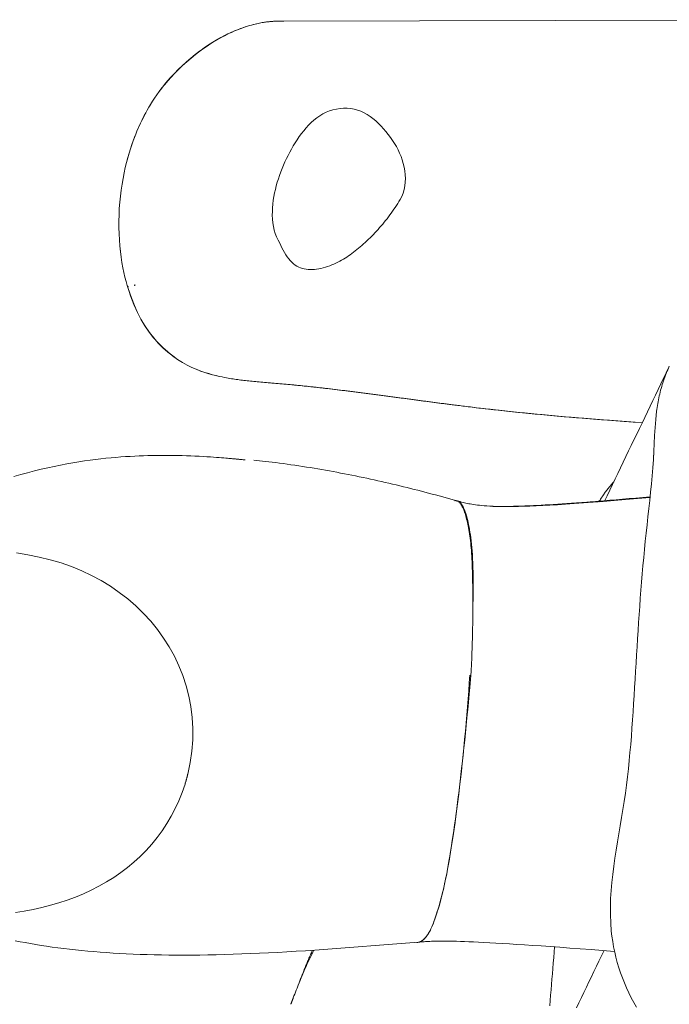
# Model space of a CAD drawing. Units: inches. Extents: x 41 to 460, y 123 to 358.
# Drawn here: x 67 to 68, y 173 to 174 of the extents above; entities that cross this region are included whole.
import ezdxf

# ---------------------------------------------------------------- set-up
doc = ezdxf.new("R2010")
doc.units = ezdxf.units.IN
doc.header["$MEASUREMENT"] = 0
doc.layers.add('Unnamed [1]', color=7, linetype='Continuous', lineweight=0)

msp = doc.modelspace()

# ---------------------------------------------------------------- linework, layer by layer
at = {"layer": 'Unnamed [1]', "color": 1, "linetype": 'Continuous', "lineweight": 0, "true_color": 0xff0000}
for p, q in [((67.3464991, 174.301877), (68.2609863, 174.3043291)), ((67.3939984, 172.8812766), (67.5521401, 172.8934907))]:
    msp.add_line(p, q, dxfattribs=at)
at = {"layer": 'Unnamed [1]', "color": 1, "linetype": 'Continuous', "lineweight": 0}
for points in [[(67.3464148, 174.3018814), (67.3456698, 174.3019197), (67.3449399, 174.301956), (67.3442225, 174.3019902), (67.3435148, 174.3020218), (67.3428142, 174.3020504), (67.342118, 174.3020759), (67.3414236, 174.3020978), (67.3407281, 174.3021157), (67.340029, 174.3021295), (67.3393236, 174.3021386), (67.3386092, 174.3021429), (67.337883, 174.3021418), (67.3371425, 174.3021353), (67.3363848, 174.3021227), (67.3356075, 174.302104), (67.3348076, 174.3020786), (67.3339827, 174.3020464), (67.3331299, 174.3020068), (67.3322466, 174.3019597), (67.3313301, 174.3019046), (67.3303778, 174.3018413), (67.3293869, 174.3017694), (67.3283548, 174.3016885), (67.3272787, 174.3015983), (67.326156, 174.3014986), (67.3249841, 174.3013889), (67.3237601, 174.3012689), (67.3224815, 174.3011383), (67.3211443, 174.3009958), (67.3197397, 174.300836), (67.3182577, 174.3006525), (67.3166881, 174.3004392), (67.3150209, 174.3001896), (67.313246, 174.2998975), (67.3113534, 174.2995565), (67.3093331, 174.2991602), (67.3071749, 174.2987024), (67.3048688, 174.2981768), (67.3024047, 174.297577), (67.2997726, 174.2968967), (67.2969624, 174.2961295), (67.2939641, 174.2952692), (67.2907656, 174.294306), (67.2873475, 174.2932162), (67.2836882, 174.2919728), (67.2797664, 174.2905487), (67.2755605, 174.2889168), (67.271049, 174.2870501), (67.2662106, 174.2849214), (67.2610327, 174.2825054), (67.2555388, 174.2797836), (67.2497615, 174.2767391), (67.2437331, 174.2733553), (67.2374861, 174.2696152), (67.2310531, 174.2655021), (67.2244665, 174.2609991), (67.217766, 174.2561041), (67.2110211, 174.2508728), (67.2043083, 174.2453757), (67.1977042, 174.2396833), (67.1912856, 174.2338659), (67.185129, 174.227994), (67.179311, 174.222138), (67.1738919, 174.216359), (67.1688661, 174.2106799), (67.1642117, 174.2051147), (67.1599067, 174.1996771), (67.1559291, 174.1943807), (67.152257, 174.1892394), (67.1488684, 174.1842668), (67.1457412, 174.1794724), (67.1428526, 174.1748477), (67.1401797, 174.1703801), (67.1376997, 174.1660567), (67.1353895, 174.1618649), (67.1332264, 174.1577919), (67.1311873, 174.153825), (67.1292487, 174.1499407), (67.1273843, 174.146073), (67.125567, 174.1421451), (67.1237699, 174.1380802), (67.1219659, 174.1338016), (67.120128, 174.1292325), (67.1182292, 174.1242962), (67.1162517, 174.1189306), (67.1142149, 174.1131324), (67.1121471, 174.1069132), (67.110077, 174.1002843), (67.108033, 174.0932572), (67.1060437, 174.0858435), (67.1041374, 174.0780544), (67.1023414, 174.0699059), (67.1006768, 174.0614312), (67.0991632, 174.0526678), (67.0978205, 174.0436535), (67.0966683, 174.0344256), (67.0957263, 174.025022), (67.0950144, 174.01548), (67.0945477, 174.0058419), (67.0943241, 173.9961675), (67.0943369, 173.9865212), (67.0945795, 173.9769675), (67.0950452, 173.9675706), (67.0957274, 173.9583951), (67.0966195, 173.9495052), (67.0977114, 173.9409564), (67.0989799, 173.9327679), (67.1003984, 173.9249497), (67.1019403, 173.9175121), (67.1035791, 173.9104651), (67.1052881, 173.903819), (67.1070409, 173.8975839)], [(67.3464991, 174.301877), (67.3457525, 174.3019158), (67.3450209, 174.3019526), (67.3443018, 174.301987), (67.3435924, 174.3020189), (67.3428901, 174.3020478), (67.3421922, 174.3020734), (67.3414962, 174.3020954), (67.3407992, 174.3021134), (67.3400986, 174.3021272), (67.3393918, 174.3021364), (67.3386761, 174.3021407), (67.3379488, 174.3021397), (67.3372073, 174.3021332), (67.3364489, 174.3021207), (67.335671, 174.302102), (67.3348708, 174.3020768), (67.3340458, 174.3020447), (67.3331931, 174.3020053), (67.3323103, 174.3019585), (67.3313946, 174.3019037), (67.3304433, 174.3018408), (67.3294539, 174.3017693), (67.3284235, 174.301689), (67.3273496, 174.3015996), (67.3262295, 174.3015006), (67.3250606, 174.3013918), (67.32384, 174.3012728), (67.3225653, 174.3011434), (67.3212325, 174.3010022), (67.3198328, 174.3008438), (67.3183562, 174.3006622), (67.3167927, 174.3004509), (67.3151323, 174.3002038), (67.3133649, 174.2999145), (67.3114805, 174.2995768), (67.3094691, 174.2991844), (67.3073208, 174.2987311), (67.3050254, 174.2982106), (67.3025729, 174.2976166), (67.2999534, 174.2969429), (67.2971569, 174.2961832), (67.2941732, 174.2953312), (67.2909905, 174.2943772), (67.2875888, 174.2932976), (67.2839465, 174.2920653), (67.2800416, 174.2906533), (67.2758525, 174.2890345), (67.2713572, 174.2871818), (67.266534, 174.2850683), (67.2613701, 174.2826683), (67.2558885, 174.2799632), (67.2501214, 174.2769356), (67.2441008, 174.2735684), (67.2378588, 174.2698443), (67.2314275, 174.2657461), (67.224839, 174.2612567), (67.2181327, 174.2563733), (67.2113785, 174.2511516), (67.2046532, 174.2456618), (67.1980342, 174.2399742), (67.1915984, 174.234159), (67.185423, 174.2282863), (67.1795852, 174.2224264), (67.1741455, 174.2166403), (67.1690988, 174.2109515), (67.1644235, 174.2053743), (67.160098, 174.199923), (67.1561007, 174.1946119), (67.15241, 174.1894554), (67.1490042, 174.1844678), (67.1458616, 174.1796588), (67.1429594, 174.1750205), (67.1402747, 174.1705405), (67.1377845, 174.1662064), (67.135466, 174.1620057), (67.1332962, 174.157926), (67.1312522, 174.1539548), (67.1293102, 174.150069), (67.1274438, 174.1462021), (67.1256255, 174.1422768), (67.123828, 174.1382158), (67.1220239, 174.133942), (67.1201858, 174.129378), (67.1182865, 174.1244465), (67.1163079, 174.1190851), (67.1142692, 174.1132904), (67.1121991, 174.1070739), (67.1101261, 174.100447), (67.1080787, 174.093421), (67.1060857, 174.0860075), (67.1041755, 174.0782178), (67.1023753, 174.0700677), (67.1007063, 174.0615905), (67.0991884, 174.0528236), (67.0978413, 174.0438048), (67.0966848, 174.0345715), (67.0957388, 174.0251613), (67.095023, 174.0156118), (67.0945528, 174.0059652), (67.094326, 173.9962814), (67.0943361, 173.9866251), (67.0945763, 173.9770608), (67.0950402, 173.9676532), (67.095721, 173.9584668), (67.0966123, 173.9495662), (67.0977041, 173.941007), (67.098973, 173.9328084), (67.1003923, 173.9249807), (67.1019355, 173.9175341), (67.1035757, 173.910479), (67.1052864, 173.9038254), (67.1070409, 173.8975838)], [(67.5242133, 174.0292697), (67.5267489, 174.0341336), (67.5287614, 174.0392624), (67.5302754, 174.0446099), (67.5313157, 174.0501303), (67.5319069, 174.0557776), (67.5320738, 174.0615056), (67.5318411, 174.0672686), (67.5312335, 174.0730203), (67.5302756, 174.0787149), (67.5289923, 174.0843064), (67.5274068, 174.0897575), (67.5255374, 174.0950658), (67.5234007, 174.1002377), (67.5210137, 174.1052795), (67.5183932, 174.1101977), (67.5155558, 174.1149986), (67.5125185, 174.1196885), (67.5092981, 174.1242738), (67.5059113, 174.1287609), (67.502375, 174.1331562), (67.4987026, 174.1374587), (67.494894, 174.1416377), (67.4909458, 174.1456556), (67.4868545, 174.1494744), (67.4826167, 174.1530562), (67.4782289, 174.1563631), (67.4736878, 174.1593574), (67.4689897, 174.1620012), (67.4641313, 174.1642564), (67.4591092, 174.1660854), (67.4539268, 174.1674579), (67.4486156, 174.1683746), (67.4432136, 174.1688439), (67.4377594, 174.168874), (67.4322911, 174.1684733), (67.426847, 174.1676502), (67.4214654, 174.166413), (67.4161847, 174.1647701), (67.411043, 174.1627299), (67.4060787, 174.1603006), (67.4013224, 174.157495), (67.3967734, 174.1543431), (67.3924234, 174.1508793), (67.3882643, 174.147138), (67.3842875, 174.1431536), (67.3804849, 174.1389604), (67.3768482, 174.134593), (67.3733689, 174.1300856), (67.3700389, 174.1254727), (67.3668498, 174.1207886), (67.3637941, 174.1160616), (67.360868, 174.1112956), (67.3580685, 174.1064883), (67.3553923, 174.1016375), (67.3528367, 174.0967409), (67.3503984, 174.0917962), (67.3480744, 174.0868011), (67.3458617, 174.0817535), (67.3437573, 174.076651), (67.341758, 174.0714914), (67.3398632, 174.0662729), (67.3380812, 174.0609955), (67.3364225, 174.0556598), (67.3348977, 174.0502662), (67.3335175, 174.0448154), (67.3322924, 174.0393078), (67.3312331, 174.0337439), (67.3303501, 174.0281242), (67.3296541, 174.0224493), (67.3291556, 174.0167197), (67.3288683, 174.0109422), (67.3288181, 174.0051484), (67.3290341, 173.9993762), (67.3295453, 173.9936637), (67.3303807, 173.9880487), (67.3315692, 173.9825692), (67.33314, 173.9772631), (67.335122, 173.9721684), (67.3375443, 173.9673229), (67.3404359, 173.9627647)], [(67.3404359, 173.9627647), (67.3418658, 173.9590633), (67.34349, 173.955385), (67.3452901, 173.9517655), (67.347248, 173.9482402), (67.3493453, 173.9448447), (67.3515636, 173.9416146), (67.3538847, 173.9385854), (67.3562903, 173.9357926), (67.358762, 173.9332718), (67.3612852, 173.93105), (67.3638593, 173.9291199), (67.3664878, 173.9274658), (67.3691736, 173.9260718), (67.3719201, 173.9249222), (67.3747304, 173.9240012), (67.3776077, 173.9232931), (67.3805552, 173.9227819), (67.3835761, 173.922452), (67.3866718, 173.9222899), (67.3898364, 173.922292), (67.3930619, 173.9224568), (67.3963406, 173.9227831), (67.3996647, 173.9232695), (67.4030265, 173.9239147), (67.406418, 173.9247174), (67.4098316, 173.9256762), (67.4132595, 173.9267897), (67.4166284, 173.9280057), (67.4198769, 173.9292728), (67.4230142, 173.9305917), (67.4260495, 173.9319629), (67.4289922, 173.9333868), (67.4318517, 173.9348641), (67.4346371, 173.9363954), (67.4373578, 173.937981), (67.4400231, 173.9396217), (67.4426423, 173.9413178), (67.4452246, 173.9430701), (67.4477795, 173.9448789), (67.4503162, 173.9467449), (67.452844, 173.9486686), (67.4553721, 173.9506506), (67.45791, 173.9526913), (67.4604669, 173.9547913), (67.463052, 173.9569512), (67.465646, 173.9591646), (67.4682226, 173.9614238), (67.4707808, 173.9637278), (67.4733196, 173.9660752), (67.4758382, 173.9684648), (67.4783356, 173.9708955), (67.4808108, 173.973366), (67.483263, 173.9758752), (67.4856911, 173.9784217), (67.4880942, 173.9810044), (67.4904714, 173.983622), (67.4928218, 173.9862735), (67.4951444, 173.9889574), (67.4974382, 173.9916727), (67.4997023, 173.9944181), (67.5019358, 173.9971924), (67.5041377, 173.9999944), (67.5063071, 174.0028228), (67.5084431, 174.0056765), (67.5105446, 174.0085543), (67.5126109, 174.0114549), (67.5146408, 174.0143771), (67.5166335, 174.0173197), (67.518588, 174.0202814), (67.5205035, 174.0232612), (67.5223789, 174.0262577), (67.5242133, 174.0292697)], [(67.1070424, 173.8975786), (67.1070387, 173.8975914), (67.1070351, 173.8976042), (67.1070317, 173.897617), (67.1070283, 173.8976297), (67.107025, 173.8976425), (67.1070218, 173.8976553), (67.1070187, 173.8976682), (67.1070157, 173.897681), (67.1070128, 173.8976938), (67.1070101, 173.8977066), (67.1070074, 173.8977195), (67.1070047, 173.8977323), (67.1070022, 173.8977452), (67.1069998, 173.897758), (67.1069975, 173.8977709), (67.1069953, 173.8977837), (67.1069932, 173.8977966), (67.1069912, 173.8978095), (67.1069892, 173.8978224), (67.1069874, 173.8978353), (67.1069857, 173.8978482), (67.106984, 173.8978611), (67.1069825, 173.897874), (67.106981, 173.8978869)], [(67.1086355, 173.8958188), (67.1085249, 173.8958892), (67.1084184, 173.8959598), (67.1083158, 173.8960307), (67.1082171, 173.8961019), (67.1081224, 173.8961733), (67.1080316, 173.896245), (67.1079447, 173.8963169), (67.1078617, 173.8963891), (67.1077825, 173.8964616), (67.1077072, 173.8965343), (67.1076357, 173.8966073), (67.1075679, 173.8966805), (67.107504, 173.896754), (67.1074437, 173.8968277), (67.1073872, 173.8969017), (67.1073344, 173.8969759), (67.1072852, 173.8970504), (67.1072398, 173.8971251), (67.1071979, 173.8972001), (67.1071597, 173.8972753), (67.107125, 173.8973508), (67.1070939, 173.8974265), (67.1070664, 173.8975024), (67.1070424, 173.8975786)], [(67.1072026, 173.89791), (67.11189, 173.8832396), (67.1169515, 173.8697866), (67.1223706, 173.8574694), (67.1281308, 173.8462065), (67.1342156, 173.8359164), (67.1406087, 173.8265177), (67.1472935, 173.8179288), (67.1542536, 173.8100682), (67.1614725, 173.8028545), (67.1689338, 173.7962062), (67.176493, 173.7901848), (67.183993, 173.7848706), (67.1913976, 173.7802096), (67.1986709, 173.776148), (67.2057771, 173.7726319), (67.21268, 173.7696076), (67.2193438, 173.767021), (67.2257325, 173.7648185), (67.2318101, 173.7629462), (67.2375407, 173.7613502), (67.2428814, 173.7599839), (67.2477618, 173.75883), (67.2521045, 173.7578785), (67.2558321, 173.7571194), (67.2588673, 173.7565426), (67.2614752, 173.7560745), (67.2639884, 173.7556442), (67.266431, 173.7552458), (67.2688272, 173.7548731), (67.2712009, 173.7545201), (67.2735728, 173.7541817), (67.27595, 173.753856), (67.2783362, 173.7535419), (67.2807349, 173.7532385), (67.2831497, 173.7529447), (67.2855845, 173.7526596), (67.2880427, 173.7523821), (67.290528, 173.7521113), (67.2930441, 173.751846), (67.2955947, 173.7515854), (67.2981824, 173.7513285), (67.3008071, 173.7510746), (67.3034676, 173.7508234), (67.3061628, 173.7505742), (67.3088915, 173.7503267), (67.3116526, 173.7500803), (67.3144449, 173.7498345), (67.3172674, 173.7495888), (67.3201189, 173.7493428), (67.3229982, 173.7490959), (67.3259043, 173.7488476), (67.328836, 173.7485974), (67.3317922, 173.7483449), (67.3347717, 173.7480895), (67.3377734, 173.7478308), (67.3407962, 173.7475682), (67.343839, 173.7473012), (67.3469006, 173.7470295), (67.3499798, 173.7467523), (67.3530756, 173.7464694), (67.3561874, 173.7461801), (67.359317, 173.7458843), (67.3624667, 173.7455816), (67.365639, 173.7452719), (67.3688361, 173.7449549), (67.3720604, 173.7446303), (67.3753143, 173.7442979), (67.3786002, 173.7439575), (67.3819204, 173.7436089), (67.3852773, 173.7432517), (67.3886732, 173.7428858), (67.3921105, 173.7425109), (67.3955916, 173.7421267), (67.3991188, 173.741733), (67.4026945, 173.7413297), (67.406321, 173.7409164), (67.4100007, 173.7404928), (67.413736, 173.7400588), (67.4175293, 173.7396142), (67.4213828, 173.7391586), (67.4252743, 173.7386945), (67.4291784, 173.7382248), (67.4330935, 173.7377499), (67.4370177, 173.7372702), (67.4409489, 173.7367861), (67.4448856, 173.7362978), (67.4488257, 173.7358058), (67.4527674, 173.7353105), (67.4567089, 173.7348122), (67.4606483, 173.7343114), (67.4645837, 173.7338083), (67.4685134, 173.7333034), (67.4724354, 173.732797), (67.4763479, 173.7322895), (67.480249, 173.7317814), (67.4841369, 173.7312729), (67.4880098, 173.7307644), (67.4918657, 173.7302564), (67.4957029, 173.7297491), (67.4995194, 173.729243), (67.503314, 173.7287384), (67.5070872, 173.7282353), (67.5108403, 173.7277338), (67.5145744, 173.7272339), (67.5182906, 173.7267355), (67.5219902, 173.7262388), (67.5256743, 173.7257436), (67.529344, 173.72525), (67.5330005, 173.724758), (67.536645, 173.7242677), (67.5402786, 173.723779), (67.5439025, 173.7232919), (67.5475179, 173.7228065), (67.5511259, 173.7223227), (67.5547277, 173.7218406), (67.5583244, 173.7213602), (67.5619173, 173.7208814), (67.5655074, 173.7204044), (67.5690959, 173.719929), (67.572684, 173.7194554), (67.5762731, 173.7189834), (67.5798659, 173.7185128), (67.583465, 173.7180434), (67.5870734, 173.7175747), (67.5906939, 173.7171066), (67.5943293, 173.7166386), (67.5979825, 173.7161705), (67.6016985, 173.7156964), (67.6057336, 173.7151831), (67.6101351, 173.7146263), (67.6149079, 173.714027), (67.6200572, 173.7133865), (67.6255878, 173.7127061), (67.631505, 173.711987), (67.6378137, 173.7112304), (67.644519, 173.7104375), (67.6516258, 173.7096096), (67.6591393, 173.7087479), (67.6670645, 173.7078535), (67.6754065, 173.7069278), (67.6840635, 173.7059841), (67.6929319, 173.7050361), (67.7020133, 173.7040849), (67.7113095, 173.703132), (67.7208223, 173.7021784), (67.7305532, 173.7012256), (67.7405042, 173.7002749), (67.7506768, 173.6993274), (67.7610729, 173.6983845), (67.7716942, 173.6974474), (67.7825458, 173.6965168), (67.7936462, 173.6955906), (67.8050176, 173.694666), (67.8166817, 173.6937401), (67.8286607, 173.6928103), (67.8409765, 173.6918737), (67.853651, 173.6909276), (67.8667063, 173.6899692), (67.8801644, 173.6889957), (67.8940471, 173.6880043)], [(67.118515, 173.8974985), (67.1184952, 173.8975714), (67.1184786, 173.8976445), (67.1184651, 173.8977178), (67.1184548, 173.8977913), (67.1184476, 173.8978651), (67.1184436, 173.897939), (67.1184427, 173.8980131), (67.1184449, 173.8980875), (67.1184502, 173.898162), (67.1184586, 173.8982367), (67.1184701, 173.8983116), (67.1184846, 173.8983868), (67.1185022, 173.8984621), (67.1185229, 173.8985376), (67.1185465, 173.8986133), (67.1185732, 173.8986892), (67.1186029, 173.8987654), (67.1186356, 173.8988417), (67.1186712, 173.8989182), (67.1187099, 173.8989949), (67.1187515, 173.8990717), (67.118796, 173.8991488), (67.1188435, 173.8992261), (67.118894, 173.8993036)], [(67.1075735, 173.8966569), (67.1122733, 173.8821598), (67.1173389, 173.868862), (67.1227546, 173.8566832), (67.1285049, 173.8455431), (67.1345739, 173.8353614), (67.1409461, 173.826058), (67.1476059, 173.8175525), (67.1545375, 173.8097646), (67.1617254, 173.8026142), (67.1691539, 173.7960208), (67.176678, 173.790047), (67.1841401, 173.7847732), (67.1915052, 173.7801461), (67.1987383, 173.7761124), (67.2058044, 173.7726188), (67.2126686, 173.769612), (67.2192958, 173.7670386), (67.2256512, 173.7648455), (67.2316998, 173.7629793), (67.2374065, 173.7613866), (67.2427296, 173.7600215), (67.2475998, 173.7588669), (67.2519409, 173.7579129), (67.2556768, 173.7571497), (67.2587315, 173.7565675), (67.2613538, 173.7560955), (67.2638633, 173.7556646), (67.2662896, 173.7552677), (67.2686622, 173.7548979), (67.2710108, 173.754548), (67.2733606, 173.754212), (67.2757189, 173.753888), (67.2780891, 173.7535751), (67.2804741, 173.7532723), (67.2828772, 173.7529788), (67.2853013, 173.7526937), (67.2877496, 173.752416), (67.2902253, 173.7521448), (67.2927314, 173.7518793), (67.295271, 173.7516185), (67.2978466, 173.7513616), (67.3004578, 173.751108), (67.3031036, 173.7508572), (67.3057828, 173.7506087), (67.3084945, 173.750362), (67.3112376, 173.7501167), (67.314011, 173.7498721), (67.3168136, 173.7496278), (67.3196445, 173.7493833), (67.3225025, 173.7491382), (67.3253867, 173.7488918), (67.3282958, 173.7486437), (67.331229, 173.7483933), (67.3341851, 173.7481403), (67.3371631, 173.747884), (67.3401619, 173.747624), (67.3431804, 173.7473598), (67.3462177, 173.7470909), (67.3492726, 173.7468167), (67.3523442, 173.7465367), (67.3554318, 173.7462506), (67.3585372, 173.745958), (67.3616627, 173.7456587), (67.3648105, 173.7453525), (67.3679829, 173.745039), (67.3711821, 173.7447182), (67.3744105, 173.7443897), (67.3776702, 173.7440533), (67.3809635, 173.7437088), (67.3842927, 173.7433559), (67.3876601, 173.7429944), (67.3910678, 173.7426242), (67.3945182, 173.7422448), (67.3980135, 173.7418562), (67.401556, 173.741458), (67.4051479, 173.7410501), (67.4087916, 173.7406321), (67.4124892, 173.7402039), (67.416243, 173.7397653), (67.4200552, 173.7393159), (67.4239061, 173.738858), (67.4277728, 173.7383942), (67.4316534, 173.7379248), (67.4355458, 173.7374503), (67.4394481, 173.736971), (67.4433581, 173.7364874), (67.447274, 173.7359997), (67.4511937, 173.7355084), (67.4551152, 173.7350139), (67.4590365, 173.7345166), (67.4629556, 173.7340168), (67.4668705, 173.7335149), (67.4707792, 173.7330114), (67.4746796, 173.7325066), (67.4785698, 173.7320009), (67.4824478, 173.7314947), (67.4863115, 173.7309884), (67.4901589, 173.7304823), (67.4939881, 173.7299769), (67.4977971, 173.7294725), (67.5015842, 173.7289695), (67.5053501, 173.7284679), (67.5090959, 173.7279679), (67.5128226, 173.7274693), (67.5165312, 173.7269722), (67.5202228, 173.7264767), (67.5238984, 173.7259827), (67.5275592, 173.7254904), (67.5312062, 173.7249996), (67.5348403, 173.7245106), (67.5384628, 173.7240231), (67.5420746, 173.7235374), (67.5456768, 173.7230534), (67.5492704, 173.7225711), (67.5528565, 173.7220905), (67.5564362, 173.7216118), (67.5600105, 173.7211349), (67.5635805, 173.7206598), (67.5671472, 173.7201865), (67.5707116, 173.7197152), (67.5742753, 173.7192456), (67.577841, 173.7187777), (67.5814121, 173.7183109), (67.5849916, 173.7178449), (67.5885828, 173.7173794), (67.5921891, 173.7169139), (67.5958134, 173.7164482), (67.5994926, 173.7159774), (67.6034332, 173.7154742), (67.6076809, 173.7149343), (67.6122485, 173.7143578), (67.6171485, 173.7137448), (67.6223937, 173.7130955), (67.6279967, 173.71241), (67.6339703, 173.7116884), (67.640327, 173.7109309), (67.6470797, 173.7101376), (67.654241, 173.7093086), (67.6618235, 173.708444), (67.66984, 173.707544), (67.6782055, 173.7066207), (67.6868229, 173.7056873), (67.6956865, 173.7047459), (67.7047905, 173.7037987), (67.7141293, 173.7028477), (67.7236971, 173.7018951), (67.7334882, 173.700943), (67.7434968, 173.6999936), (67.7537174, 173.6990488), (67.764144, 173.6981109), (67.774776, 173.6971812), (67.7856318, 173.6962576), (67.7967349, 173.6953376), (67.8081088, 173.6944183), (67.8197767, 173.6934971), (67.8317622, 173.6925713), (67.8440887, 173.691638), (67.8567796, 173.6906947), (67.8698583, 173.6897385), (67.8833483, 173.6887667)], [(67.9160805, 173.7053957), (67.9164517, 173.7083122), (67.916859, 173.711236), (67.9173027, 173.7141653), (67.917783, 173.7170988), (67.9183001, 173.7200347), (67.9188543, 173.7229715), (67.9194458, 173.7259077), (67.9200748, 173.7288417), (67.9207416, 173.731772), (67.9214464, 173.7346969), (67.9221894, 173.7376149), (67.9229709, 173.7405244), (67.9237911, 173.7434239), (67.9246503, 173.7463118), (67.9255487, 173.7491866), (67.9264865, 173.7520466), (67.9274639, 173.7548904), (67.9284812, 173.7577162), (67.9295386, 173.7605227), (67.9306364, 173.7633082), (67.9317748, 173.7660711), (67.932954, 173.7688099), (67.9341743, 173.771523), (67.9354359, 173.7742088)], [(67.9354359, 173.7742088), (67.9354696, 173.774279)], [(67.8468682, 172.910565), (67.8459162, 172.9229463), (67.8454527, 172.9353274), (67.8454352, 172.9477085), (67.8458215, 172.9600903), (67.8465691, 172.9724731), (67.8476356, 172.9848574), (67.8489787, 172.9972437), (67.8505561, 173.0096324), (67.8523252, 173.022024), (67.8542438, 173.034419), (67.8562694, 173.0468178), (67.8583597, 173.0592209), (67.8604724, 173.0716288), (67.8625649, 173.0840418), (67.8645951, 173.0964605), (67.8665203, 173.1088853), (67.8683071, 173.1213165), (67.8699562, 173.1337534), (67.8714772, 173.1461949), (67.8728796, 173.1586401), (67.8741731, 173.1710881), (67.8753672, 173.183538), (67.8764714, 173.1959886), (67.8774953, 173.2084393), (67.8784484, 173.2208888), (67.8793404, 173.2333364), (67.8801807, 173.245781), (67.8809789, 173.2582217), (67.8817447, 173.2706576), (67.8824874, 173.2830876), (67.8832168, 173.2955109), (67.8839423, 173.3079265), (67.8846725, 173.3203338), (67.885412, 173.3327342), (67.8861644, 173.3451295), (67.8869333, 173.3575215), (67.8877223, 173.3699119), (67.888535, 173.3823024), (67.8893749, 173.3946949), (67.8902457, 173.4070912), (67.8911509, 173.4194929), (67.8920943, 173.431902), (67.8930792, 173.44432), (67.8941094, 173.456749), (67.8951884, 173.4691905), (67.8963199, 173.4816463), (67.8975074, 173.4941184), (67.8987545, 173.5066083), (67.9000608, 173.5191167), (67.9014101, 173.5316389), (67.902782, 173.5441692), (67.9041563, 173.5567016), (67.9055128, 173.5692305), (67.9068311, 173.58175), (67.908091, 173.5942542), (67.9092721, 173.6067373), (67.9102706, 173.619179), (67.9110535, 173.6315695), (67.9117076, 173.6439187), (67.9123196, 173.6562366), (67.9129762, 173.6685333), (67.9137641, 173.6808187), (67.91477, 173.6931028), (67.9160805, 173.7053957)], [(67.28713, 173.631025), (67.2861028, 173.6311316), (67.2850676, 173.6312377), (67.2840265, 173.6313434), (67.2829818, 173.6314486), (67.2819359, 173.6315532), (67.2808908, 173.6316572), (67.2798489, 173.6317606), (67.2788125, 173.6318633), (67.2777838, 173.6319653), (67.2767649, 173.6320665), (67.2757583, 173.6321668), (67.2747661, 173.6322663), (67.2737848, 173.6323653), (67.2727874, 173.6324656), (67.2717411, 173.6325697), (67.2706132, 173.6326798), (67.2693708, 173.6327983), (67.2679812, 173.6329276), (67.2664117, 173.6330698), (67.2646293, 173.6332275), (67.2626014, 173.6334028), (67.2602951, 173.6335982), (67.2576777, 173.6338159), (67.2547164, 173.6340583), (67.2513825, 173.6343264), (67.2476639, 173.6346167), (67.2435524, 173.6349242), (67.23904, 173.635244), (67.2341185, 173.6355711), (67.22878, 173.6359008), (67.2230316, 173.6362277), (67.2169408, 173.6365454), (67.2105905, 173.6368473), (67.2040636, 173.6371265), (67.197443, 173.6373763), (67.1908114, 173.63759), (67.184235, 173.6377617), (67.1777129, 173.6378894), (67.1712274, 173.6379719), (67.1647609, 173.6380079), (67.1582958, 173.6379963), (67.1518145, 173.6379359), (67.1452993, 173.6378254), (67.1387326, 173.6376637), (67.1320967, 173.6374496), (67.1253741, 173.6371818), (67.1185471, 173.6368593), (67.111598, 173.6364808), (67.1045107, 173.6360438), (67.0972747, 173.6355408), (67.0898811, 173.6349632), (67.0823208, 173.6343021), (67.0745849, 173.6335488), (67.0666645, 173.6326945), (67.0585504, 173.6317305), (67.0502337, 173.6306481), (67.0417054, 173.6294384), (67.0329566, 173.6280927), (67.0239782, 173.6266024), (67.0147613, 173.6249585), (67.0053012, 173.623153), (66.9956114, 173.6211799), (66.9857093, 173.6190341), (66.9756127, 173.6167101), (66.9653394, 173.6142028), (66.9549068, 173.6115069), (66.9443328, 173.608617), (66.933635, 173.6055279)], [(67.6106519, 173.5685348), (67.6053133, 173.5700384), (67.59996, 173.5715337), (67.5945921, 173.5730202), (67.5892097, 173.5744978), (67.583813, 173.575966), (67.578402, 173.5774247), (67.572977, 173.5788735), (67.5675381, 173.5803121), (67.5620854, 173.5817402), (67.5566191, 173.5831575), (67.5511393, 173.5845637), (67.5456461, 173.5859585), (67.5401398, 173.5873416), (67.5346203, 173.5887128), (67.529088, 173.5900716), (67.5235429, 173.5914179), (67.5179851, 173.5927513), (67.5124148, 173.5940715), (67.5068322, 173.5953782), (67.5012373, 173.5966711), (67.4956304, 173.5979499), (67.4900116, 173.5992144), (67.4843809, 173.6004641), (67.4787386, 173.6016989), (67.4730848, 173.6029184), (67.4674196, 173.6041223), (67.4617432, 173.6053103), (67.4560558, 173.6064822), (67.4503573, 173.6076375), (67.4446481, 173.6087761), (67.4389283, 173.6098976), (67.4331979, 173.6110017), (67.4274571, 173.6120881), (67.4217061, 173.6131566), (67.415945, 173.6142067), (67.4101594, 173.6152402), (67.4043393, 173.616258), (67.3984915, 173.6172591), (67.3926228, 173.6182423), (67.3867399, 173.6192065), (67.3808497, 173.6201507), (67.3749587, 173.6210737), (67.369074, 173.6219745), (67.3632021, 173.6228519), (67.3573499, 173.6237048), (67.3515242, 173.6245322), (67.3457317, 173.625333), (67.3399792, 173.6261059), (67.3342735, 173.62685), (67.3287333, 173.6275518), (67.3234587, 173.6282013), (67.3184278, 173.6288033), (67.3136191, 173.6293622), (67.309011, 173.6298826), (67.3045818, 173.630369), (67.3003099, 173.6308259)], [(67.910853, 173.6378715), (67.9108903, 173.6378918), (67.9109276, 173.6379121), (67.910965, 173.6379324), (67.9110023, 173.6379527), (67.9110396, 173.6379729), (67.911077, 173.6379932), (67.9111143, 173.6380134), (67.9111517, 173.6380336), (67.911189, 173.6380539), (67.9112264, 173.6380741), (67.9112637, 173.6380943), (67.9113011, 173.6381145), (67.9113385, 173.6381347), (67.9113758, 173.6381549), (67.9114132, 173.6381751), (67.9114506, 173.6381952), (67.911488, 173.6382154), (67.9115253, 173.6382355), (67.9115627, 173.6382557), (67.9116001, 173.6382758), (67.9116375, 173.6382959), (67.9116749, 173.6383161), (67.9117123, 173.6383362), (67.9117497, 173.6383563)], [(67.8279713, 173.5669861), (67.8287848, 173.5683355), (67.8296104, 173.5696798), (67.8304481, 173.5710189), (67.8312977, 173.5723528), (67.8321592, 173.5736811), (67.8330325, 173.5750039), (67.8339176, 173.5763209), (67.8348145, 173.5776321), (67.835723, 173.5789372), (67.836643, 173.5802361), (67.8375746, 173.5815287), (67.8385176, 173.5828148), (67.839472, 173.5840943), (67.8404377, 173.585367), (67.8414147, 173.5866328), (67.8424029, 173.5878916), (67.8434022, 173.5891432), (67.8444126, 173.5903874), (67.8454339, 173.5916242), (67.8464662, 173.5928533), (67.8475094, 173.5940746), (67.8485633, 173.595288), (67.849628, 173.5964934), (67.8507034, 173.5976905)], [(67.6074298, 173.5686543), (67.6082591, 173.5687613), (67.609083, 173.5687662), (67.6099011, 173.5686688), (67.6107132, 173.5684691), (67.6115188, 173.5681671), (67.6123177, 173.5677627), (67.6131095, 173.5672558), (67.6138939, 173.5666464), (67.6146706, 173.5659345), (67.6154392, 173.56512), (67.6161995, 173.5642029), (67.616951, 173.563183), (67.6176935, 173.5620604), (67.6184265, 173.5608349), (67.6191499, 173.5595066), (67.6198633, 173.5580754), (67.6205662, 173.5565413), (67.6212585, 173.5549041), (67.6219397, 173.5531639), (67.6226096, 173.5513205), (67.6232678, 173.549374), (67.623914, 173.5473242), (67.6245478, 173.5451712), (67.6251689, 173.5429149), (67.625777, 173.5405552), (67.6263718, 173.5380921), (67.626953, 173.5355255), (67.6275201, 173.5328553), (67.6280729, 173.5300816), (67.628611, 173.5272043), (67.6291342, 173.5242232), (67.629642, 173.5211385), (67.6301342, 173.5179499), (67.6306104, 173.5146576), (67.6310703, 173.5112613), (67.6315135, 173.5077611), (67.6319321, 173.5041445), (67.6323191, 173.5003976), (67.6326755, 173.496518), (67.6330024, 173.4925034), (67.6333012, 173.4883515), (67.6335727, 173.4840601), (67.6338183, 173.4796267), (67.634039, 173.4750492), (67.6342359, 173.4703251), (67.6344103, 173.4654522), (67.6345632, 173.4604282), (67.6346957, 173.4552507), (67.6348091, 173.4499174), (67.6349044, 173.4444261), (67.6349827, 173.4387744), (67.6350453, 173.4329601), (67.6350932, 173.4269807), (67.6351276, 173.420834), (67.635149, 173.414519), (67.6351556, 173.4080403), (67.6351447, 173.4014035), (67.6351141, 173.3946145), (67.6350612, 173.3876791), (67.6349834, 173.380603), (67.6348785, 173.3733922), (67.6347437, 173.3660523), (67.6345768, 173.3585892), (67.6343752, 173.3510073), (67.6341367, 173.3433059), (67.6338592, 173.335483), (67.6335404, 173.3275363), (67.6331358, 173.3190179), (67.6324405, 173.3078863), (67.6315396, 173.2953196), (67.6305664, 173.2830119), (67.6296539, 173.2726579)], [(67.6111585, 173.5685263), (67.6111474, 173.5685294), (67.6111363, 173.5685324), (67.6111252, 173.5685355), (67.6111141, 173.5685385), (67.611103, 173.5685415), (67.6110919, 173.5685445), (67.6110807, 173.5685474), (67.6110696, 173.5685504), (67.6110585, 173.5685533), (67.6110474, 173.5685562), (67.6110362, 173.5685591), (67.6110251, 173.568562), (67.611014, 173.5685648), (67.6110029, 173.5685677), (67.6109917, 173.5685705), (67.6109806, 173.5685733), (67.6109694, 173.5685761), (67.6109583, 173.5685788), (67.6109472, 173.5685816), (67.610936, 173.5685843), (67.6109249, 173.568587), (67.6109137, 173.5685897), (67.6109026, 173.5685923), (67.6108914, 173.568595)], [(67.6356199, 173.4147223), (67.6357672, 173.4247332), (67.635837, 173.4341364), (67.6358333, 173.4429667), (67.6357598, 173.4512585), (67.6356205, 173.4590468), (67.6354193, 173.4663661), (67.6351601, 173.4732512), (67.6348468, 173.4797368), (67.6344831, 173.4858575), (67.6340732, 173.4916481), (67.6336205, 173.4971394), (67.6331283, 173.502347), (67.6325993, 173.5072828), (67.6320366, 173.5119584), (67.6314428, 173.5163857), (67.630821, 173.5205764), (67.630174, 173.5245424), (67.6295046, 173.5282953), (67.6288158, 173.5318471), (67.6281105, 173.5352094), (67.6273909, 173.5383925), (67.6266576, 173.5414006), (67.6259101, 173.5442363), (67.6251485, 173.5469021), (67.6243726, 173.5494008), (67.623582, 173.5517349), (67.6227768, 173.553907), (67.6219567, 173.5559197), (67.6211215, 173.5577757), (67.6202711, 173.5594776), (67.6194053, 173.561028), (67.6185239, 173.5624295), (67.6176268, 173.5636847), (67.6167137, 173.5647963), (67.6157846, 173.5657668), (67.6148391, 173.5665988), (67.6138773, 173.567295), (67.6128988, 173.5678581), (67.6119036, 173.5682905), (67.6108914, 173.568595)], [(67.9059783, 173.573758), (67.8867031, 173.5719884), (67.8683822, 173.570362), (67.8509889, 173.5688739), (67.8344966, 173.5675192), (67.8188787, 173.5662929), (67.8041087, 173.5651902), (67.7901599, 173.5642061), (67.7770058, 173.5633357), (67.7646197, 173.5625741), (67.7529751, 173.5619165), (67.7420453, 173.5613577), (67.7318038, 173.5608931), (67.7222239, 173.5605175), (67.7132791, 173.5602262), (67.7049428, 173.5600142), (67.697188, 173.5598767), (67.6899866, 173.559809), (67.6833101, 173.5598066), (67.6771299, 173.5598649), (67.6714176, 173.5599795), (67.6661448, 173.5601457), (67.6612828, 173.5603591), (67.6568032, 173.560615), (67.6526775, 173.560909), (67.6488772, 173.5612365), (67.6453739, 173.5615929), (67.6421389, 173.5619737), (67.6391439, 173.5623743), (67.6363602, 173.5627903), (67.6337595, 173.563217), (67.6313129, 173.5636514), (67.62899, 173.5640961), (67.6267602, 173.5645553), (67.6245927, 173.5650331), (67.6224568, 173.5655335), (67.620322, 173.5660608), (67.6181574, 173.5666191), (67.6159323, 173.5672124), (67.6136162, 173.567845), (67.6111782, 173.5685208)], [(67.665624, 173.5599291), (67.6695106, 173.5598733), (67.6735943, 173.5598401), (67.6778865, 173.5598315), (67.6823988, 173.5598494), (67.6871429, 173.5598955), (67.6921305, 173.5599718), (67.6973729, 173.56008), (67.702882, 173.5602221), (67.7086693, 173.5603999), (67.7147465, 173.5606152), (67.721125, 173.5608698), (67.7278165, 173.5611657), (67.7348328, 173.5615047), (67.7421852, 173.5618887), (67.7498855, 173.5623194), (67.7579453, 173.5627988), (67.7663761, 173.5633287), (67.7751896, 173.5639109), (67.7843974, 173.5645473), (67.7940111, 173.5652398), (67.8040424, 173.5659901), (67.8145027, 173.5668002), (67.8254037, 173.567672), (67.8367571, 173.5686071)], [(67.7182182, 173.5607682), (67.7233224, 173.5609817), (67.7286264, 173.5612211), (67.7341354, 173.5614871), (67.7398544, 173.5617808), (67.7457884, 173.5621029), (67.7519425, 173.5624544), (67.7583217, 173.5628362), (67.7649311, 173.5632491), (67.7717756, 173.563694), (67.7788603, 173.5641719), (67.7861903, 173.5646836), (67.7937706, 173.56523), (67.8016062, 173.565812), (67.8097021, 173.5664304), (67.8180635, 173.5670862), (67.8266953, 173.5677803), (67.8356027, 173.5685135), (67.8447905, 173.5692867), (67.8542639, 173.5701008), (67.8640279, 173.5709567), (67.8740875, 173.5718554), (67.8844478, 173.5727975), (67.8951138, 173.5737842), (67.9060906, 173.5748162)], [(66.9378016, 173.489096), (66.9553829, 173.4860692), (66.972632, 173.4824405), (66.9894973, 173.4782192), (67.0059273, 173.4734147), (67.0219267, 173.4678989), (67.0375109, 173.4615559), (67.0526443, 173.4544131), (67.0672914, 173.4464979), (67.0814167, 173.4378377), (67.0949845, 173.4284597), (67.1079593, 173.4183915), (67.1203057, 173.4076604), (67.131988, 173.3962937), (67.1429706, 173.3843188), (67.1532181, 173.3717632), (67.1626949, 173.3586541), (67.1713655, 173.345019), (67.1791942, 173.3308852), (67.1861456, 173.3162801), (67.1921841, 173.3012311), (67.1972741, 173.2857656), (67.2013802, 173.2699109), (67.2044667, 173.2536945), (67.206498, 173.2371436), (67.2074388, 173.2202857), (67.2072533, 173.2031481), (67.2059061, 173.1857583), (67.2033616, 173.1681435), (67.1995843, 173.1503312)], [(67.5519719, 172.8934773), (67.5528296, 172.893588), (67.5536939, 172.8937823), (67.5545638, 172.8940589), (67.5554385, 172.8944167), (67.556317, 172.8948543), (67.5571986, 172.8953704), (67.5580823, 172.895964), (67.5589672, 172.8966336), (67.5598525, 172.897378), (67.5607372, 172.8981961), (67.5616206, 172.8990865), (67.5625016, 172.900048), (67.5633795, 172.9010793), (67.5642533, 172.9021792), (67.5651221, 172.9033464), (67.5659852, 172.9045797), (67.5668415, 172.9058779), (67.5676902, 172.9072396), (67.5685412, 172.9086919), (67.569405, 172.9102657), (67.5702823, 172.9119652), (67.5711736, 172.9137948), (67.5720792, 172.915759), (67.5729997, 172.9178622), (67.5739356, 172.9201086), (67.5748874, 172.9225026), (67.5758555, 172.9250488), (67.5768404, 172.9277513), (67.5778427, 172.9306147), (67.5788628, 172.9336432), (67.5799012, 172.9368413), (67.5809584, 172.9402134), (67.5820348, 172.9437638), (67.583131, 172.9474969), (67.5842475, 172.951417), (67.5853847, 172.9555287), (67.5865431, 172.9598406), (67.5877233, 172.9643798), (67.5889257, 172.9691774), (67.590151, 172.9742648), (67.5913996, 172.9796734), (67.5926721, 172.9854344), (67.593969, 172.9915792), (67.5952909, 172.9981391), (67.5966383, 173.0051454), (67.5980109, 173.0126205), (67.5994054, 173.0205502), (67.6008178, 173.0289117), (67.6022441, 173.0376817), (67.60368, 173.0468374), (67.6051217, 173.0563556), (67.606565, 173.0662132), (67.6080058, 173.0763874), (67.6094401, 173.086855), (67.6108638, 173.0975929), (67.6122729, 173.1085782), (67.6136632, 173.1197878), (67.6150308, 173.1311986), (67.6163723, 173.1427987), (67.617689, 173.154627), (67.6189789, 173.1666586), (67.620239, 173.1788572), (67.6214664, 173.1911865), (67.6226584, 173.2036099), (67.6238121, 173.2160911), (67.6249245, 173.2285936), (67.6259929, 173.2410812), (67.6270144, 173.2535174), (67.6279861, 173.2658658), (67.6289051, 173.27809), (67.6297686, 173.2901535), (67.6305738, 173.3020201)], [(67.6296539, 173.2726579), (67.6279419, 173.2543793), (67.6262272, 173.2365803), (67.6245102, 173.2192614), (67.6227912, 173.2024229), (67.6210705, 173.1860655), (67.6193483, 173.1701893), (67.617625, 173.154795), (67.6159008, 173.1398829), (67.6141761, 173.1254534), (67.6124512, 173.111507), (67.6107263, 173.098044), (67.6090018, 173.085065), (67.607278, 173.0725704), (67.6055552, 173.0605605), (67.6038336, 173.0490359), (67.6021136, 173.0379969), (67.6003954, 173.0274439), (67.5986794, 173.0173775), (67.5969659, 173.0077979), (67.5952552, 172.9987057), (67.5935475, 172.9901013), (67.5918432, 172.981985), (67.5901426, 172.9743574), (67.588446, 172.9672189), (67.5867713, 172.9605415), (67.5851325, 172.9542847), (67.5835241, 172.9484301), (67.5819405, 172.942959), (67.580376, 172.9378531), (67.5788251, 172.9330937), (67.5772821, 172.9286624), (67.5757414, 172.9245407), (67.5741975, 172.92071), (67.5726447, 172.9171519), (67.5710774, 172.9138478), (67.56949, 172.9107793), (67.5678785, 172.9079322), (67.5662452, 172.9053101), (67.5645942, 172.9029212), (67.5629292, 172.9007734), (67.5612543, 172.8988749), (67.5595734, 172.8972335), (67.5578904, 172.8958574), (67.5562092, 172.8947547), (67.5545338, 172.8939333), (67.5528681, 172.8934013), (67.5512161, 172.8931668), (67.5495816, 172.8932377)], [(67.1995843, 173.1503312), (67.1994306, 173.1497096), (67.1992753, 173.1490878), (67.1991185, 173.1484659), (67.1989602, 173.1478437), (67.1988004, 173.1472213), (67.198639, 173.1465987), (67.1984761, 173.1459759), (67.1983116, 173.145353), (67.1981456, 173.1447298), (67.197978, 173.1441065), (67.1978089, 173.143483), (67.1976383, 173.1428593), (67.1974661, 173.1422354), (67.1972923, 173.1416113), (67.197117, 173.140987), (67.1969401, 173.1403626), (67.1967617, 173.1397379), (67.1965818, 173.1391131), (67.1964002, 173.1384882), (67.1962172, 173.137863), (67.1960325, 173.1372376), (67.1958463, 173.1366121), (67.1956585, 173.1359864), (67.1954692, 173.1353606)], [(67.1954692, 173.1353606), (67.1910732, 173.1224095), (67.1860804, 173.1098694), (67.1805094, 173.0977435), (67.1743789, 173.0860348), (67.1677075, 173.0747463), (67.1605137, 173.0638811), (67.1528162, 173.0534423), (67.1446337, 173.043433), (67.1359847, 173.0338562), (67.1268879, 173.0247151), (67.1173619, 173.0160125), (67.1074252, 173.0077517), (67.0970966, 172.9999357), (67.0863946, 172.9925676), (67.0753379, 172.9856504), (67.0639451, 172.9791872), (67.0522347, 172.9731811), (67.0402255, 172.9676351), (67.027936, 172.9625523), (67.0153849, 172.9579358), (67.0026076, 172.9537524), (66.9896405, 172.9499648), (66.976503, 172.9465692), (66.9632147, 172.9435623), (66.9497951, 172.9409404), (66.9362637, 172.9387)], [(67.8852759, 172.7940845), (67.8811579, 172.8012183), (67.8772491, 172.8084943), (67.8735525, 172.8159005), (67.8700712, 172.8234249), (67.8668084, 172.8310556), (67.863767, 172.8387805), (67.8609502, 172.8465876), (67.858361, 172.854465), (67.8560025, 172.8624006), (67.8538778, 172.8703824), (67.8519899, 172.8783985), (67.8503419, 172.8864368), (67.8489369, 172.8944853), (67.847778, 172.902532), (67.8468682, 172.910565)], [(66.9360579, 172.895633), (66.9435891, 172.894176), (66.9512978, 172.8927463), (66.9591874, 172.8913464), (66.9672612, 172.8899792), (66.9755227, 172.8886472), (66.9839752, 172.8873531), (66.9925769, 172.8861066), (67.0012873, 172.8849161), (67.0101113, 172.883782), (67.0190536, 172.8827051), (67.0281192, 172.8816859), (67.037313, 172.8807249), (67.0466399, 172.8798228), (67.0561048, 172.8789802), (67.0657126, 172.8781976), (67.0754682, 172.8774757), (67.0853764, 172.876815), (67.0954422, 172.8762161), (67.1056705, 172.8756796), (67.1160661, 172.8752062), (67.1266339, 172.8747964), (67.1373789, 172.8744507), (67.148306, 172.8741698), (67.15942, 172.8739543), (67.1707259, 172.8738047), (67.1822294, 172.8737215), (67.1939362, 172.8737048), (67.2058519, 172.8737552), (67.2179824, 172.8738728), (67.2303332, 172.8740582), (67.2429102, 172.8743115), (67.255719, 172.8746332), (67.2687653, 172.8750235), (67.2820497, 172.8754824), (67.2955517, 172.8760072), (67.3092455, 172.8765951), (67.3231055, 172.8772429), (67.337106, 172.8779477), (67.3512212, 172.8787065), (67.3654255, 172.8795162), (67.3796931, 172.8803739), (67.3939984, 172.8812766)], [(67.5521401, 172.8934907), (67.5543016, 172.8936649), (67.55642, 172.8938374), (67.5585207, 172.8940065), (67.560629, 172.8941705), (67.5627705, 172.8943273), (67.5649704, 172.8944754), (67.5672542, 172.8946129), (67.5696473, 172.8947379), (67.5721751, 172.8948488), (67.5748629, 172.8949436), (67.5777363, 172.8950207), (67.5808204, 172.8950781), (67.5841409, 172.8951141), (67.587723, 172.8951269), (67.5915923, 172.8951148), (67.5957739, 172.8950758), (67.6002935, 172.8950082), (67.6051763, 172.8949102), (67.6104478, 172.8947801), (67.6161333, 172.8946159), (67.6222851, 172.8944105), (67.6289477, 172.8941566), (67.6361347, 172.8938524), (67.6438595, 172.8934961), (67.6521359, 172.8930859), (67.6609775, 172.8926202), (67.6703978, 172.8920971), (67.6804104, 172.8915149), (67.6910291, 172.8908718), (67.7022673, 172.890166), (67.7141387, 172.8893957), (67.7266569, 172.8885593), (67.7398355, 172.8876548), (67.753688, 172.8866806), (67.7682282, 172.885635), (67.7834696, 172.884516), (67.7994258, 172.8833219), (67.8161104, 172.8820511), (67.8335371, 172.8807016), (67.8517194, 172.8792718)], [(67.3924591, 172.8811833), (67.3908187, 172.8780287), (67.3892192, 172.8748885), (67.3876588, 172.8717623), (67.3861357, 172.8686494), (67.3846482, 172.8655491), (67.3831945, 172.8624608), (67.3817728, 172.8593838), (67.3803813, 172.8563176), (67.3790183, 172.8532615), (67.3776819, 172.8502149), (67.3763704, 172.8471771), (67.375082, 172.8441476), (67.373815, 172.8411256), (67.3725675, 172.8381106), (67.3713378, 172.8351018), (67.3701241, 172.8320988), (67.3689247, 172.8291008), (67.3677376, 172.8261073), (67.3665613, 172.8231175), (67.3653938, 172.8201309), (67.3642335, 172.8171468), (67.3630784, 172.8141647), (67.361927, 172.8111837), (67.3607773, 172.8082034)], [(67.390066, 172.8810719), (67.3892686, 172.8792345), (67.3884902, 172.8774327), (67.3877299, 172.8756639), (67.3869863, 172.8739258), (67.3862583, 172.8722159), (67.3855448, 172.8705318), (67.3848446, 172.8688711), (67.3841565, 172.8672314), (67.3834793, 172.8656101), (67.382812, 172.864005), (67.3821532, 172.8624136), (67.3815019, 172.8608334), (67.3808569, 172.8592621), (67.380217, 172.8576971), (67.3795811, 172.8561362), (67.378948, 172.8545768), (67.3783167, 172.853017), (67.377687, 172.8514567), (67.3770592, 172.8498962), (67.3764332, 172.8483359), (67.3758092, 172.846776), (67.3751872, 172.8452169), (67.3745672, 172.843659), (67.3739495, 172.8421026), (67.373334, 172.840548), (67.3727209, 172.8389955), (67.3721101, 172.8374455), (67.3715019, 172.8358984), (67.3708962, 172.8343544), (67.3702932, 172.8328139), (67.3696929, 172.8312772), (67.3690954, 172.8297446)], [(67.3607773, 172.8082034), (67.3606243, 172.8078066), (67.3604713, 172.8074097), (67.3603184, 172.8070128), (67.3601654, 172.8066159), (67.3600124, 172.806219), (67.3598595, 172.8058221), (67.3597066, 172.8054252), (67.3595536, 172.8050282), (67.3594007, 172.8046312), (67.3592478, 172.8042343), (67.3590949, 172.8038372), (67.3589421, 172.8034402), (67.3587892, 172.8030431), (67.3586364, 172.8026461), (67.3584836, 172.8022489), (67.3583309, 172.8018518), (67.3581781, 172.8014546), (67.3580254, 172.8010573), (67.3578727, 172.80066), (67.3577201, 172.8002627), (67.3575675, 172.7998653), (67.3574149, 172.7994679), (67.3572624, 172.7990704), (67.3571099, 172.7986729)], [(67.3607773, 172.8082034), (67.3606243, 172.8078066), (67.3604713, 172.8074097), (67.3603184, 172.8070128), (67.3601654, 172.8066159), (67.3600124, 172.806219), (67.3598595, 172.8058221), (67.3597066, 172.8054252), (67.3595536, 172.8050282), (67.3594007, 172.8046312), (67.3592478, 172.8042343), (67.3590949, 172.8038372), (67.3589421, 172.8034402), (67.3587892, 172.8030431), (67.3586364, 172.8026461), (67.3584836, 172.8022489), (67.3583309, 172.8018518), (67.3581781, 172.8014546), (67.3580254, 172.8010573), (67.3578727, 172.80066), (67.3577201, 172.8002627), (67.3575675, 172.7998653), (67.3574149, 172.7994679), (67.3572624, 172.7990704), (67.3571099, 172.7986729)]]:
    msp.add_lwpolyline(points, dxfattribs=at)
for points in [[(67.934858, 173.7730135, 0), (67.9307528, 173.7644601, 0), (67.9266475, 173.7559068, 0), (67.9225423, 173.7473535, 0), (67.918437, 173.7388002, 0), (67.9143318, 173.7302469, 0), (67.9102265, 173.7216935, 0), (67.9061213, 173.7131402, 0), (67.902016, 173.7045869, 0), (67.8979108, 173.6960336, 0), (67.8938055, 173.6874802, 0), (67.8897003, 173.6789269, 0), (67.885595, 173.6703736, 0), (67.8814898, 173.6618203, 0), (67.8773845, 173.6532669, 0), (67.8732793, 173.6447136, 0), (67.869174, 173.6361603, 0), (67.8650688, 173.627607, 0), (67.8609635, 173.6190536, 0), (67.8568583, 173.6105003, 0), (67.852753, 173.601947, 0), (67.8486478, 173.5933937, 0), (67.8445425, 173.5848404, 0), (67.8404373, 173.576287, 0), (67.8363321, 173.5677337, 0)], [(67.7527242, 172.7959118, 0), (67.753409, 172.8041219, 0), (67.7540938, 172.8123321, 0), (67.7547786, 172.8205422, 0), (67.7554634, 172.8287524, 0), (67.7561483, 172.8369625, 0), (67.7568331, 172.8451727, 0), (67.7575179, 172.8533828, 0), (67.7582027, 172.8615929, 0), (67.7588875, 172.8698031, 0), (67.7595723, 172.8780132, 0), (67.7602571, 172.8862234, 0)], [(67.7935699, 172.7928308, 0), (67.7973967, 172.800804, 0), (67.8012234, 172.8087771, 0), (67.8050502, 172.8167503, 0), (67.808877, 172.8247234, 0), (67.8127038, 172.8326966, 0), (67.8165306, 172.8406697, 0), (67.8203574, 172.8486429, 0), (67.8241842, 172.856616, 0), (67.828011, 172.8645892, 0), (67.8318377, 172.8725623, 0), (67.8356645, 172.8805355, 0)]]:
    msp.add_polyline3d(points, dxfattribs=at)

doc.saveas('drawing.dxf')
